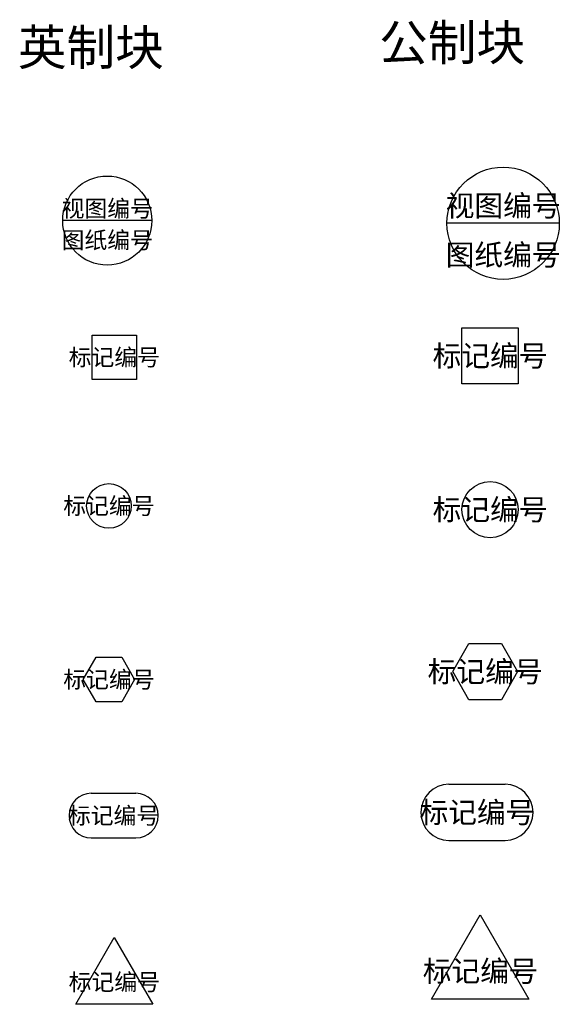
# Model space of a CAD drawing. Units: inches. Extents: x 2.14 to 5.17, y 1.69 to 7.22.
import ezdxf
from ezdxf.enums import TextEntityAlignment as Align

# ---------------------------------------------------------------- set-up
doc = ezdxf.new("R2010")
doc.units = ezdxf.units.IN
doc.header["$MEASUREMENT"] = 0
doc.styles.get("Standard").update_dxf_attribs({"font": 'txt', "bigfont": 'gbcbig.shx'})

# ---------------------------------------------------------------- blocks, each defined once
blk = doc.blocks.new('_DetailCallout - Imperial')
at = {"color": 0, "linetype": 'ByBlock', "lineweight": -2}
blk.add_line((0.25, 0), (-0.25, 0), dxfattribs=at)
blk.add_circle((0, 0), 0.25, dxfattribs=at)
at = {"color": 0}
for tag, p in [('视图编号', (0, 0.0208)), ('图纸编号', (0, -0.1562))]:
    blk.add_attdef(tag, text='', height=0.0938, dxfattribs=at).set_placement(p, align=Align.CENTER)
blk = doc.blocks.new('_TagBox - Imperial')
at = {"color": 0, "linetype": 'ByBlock'}
blk.add_lwpolyline([(-0.125, 0.125), (0.125, 0.125), (0.125, -0.125), (-0.125, -0.125)], close=True, dxfattribs=at)
at = {"color": 0}
blk.add_attdef('标记编号', text='', height=0.09375, dxfattribs=at).set_placement((0, -0.046875), align=Align.CENTER)
blk = doc.blocks.new('_TagCircle - Imperial')
at = {"color": 0, "linetype": 'ByBlock', "lineweight": -2}
blk.add_circle((0, 0), 0.125, dxfattribs=at)
at = {"color": 0}
blk.add_attdef('标记编号', text='', height=0.09375, dxfattribs=at).set_placement((0, -0.046875), align=Align.CENTER)
blk = doc.blocks.new('_TagHexagon - Imperial')
at = {"color": 0, "linetype": 'ByBlock'}
blk.add_lwpolyline([(-0.1443, 0), (-0.0722, 0.125), (0.0722, 0.125), (0.1443, 0), (0.0722, -0.125), (-0.0722, -0.125)], close=True, dxfattribs=at)
at = {"color": 0}
blk.add_attdef('标记编号', text='', height=0.0938, dxfattribs=at).set_placement((0, -0.0469), align=Align.CENTER)
blk = doc.blocks.new('_TagSlot - Imperial')
at = {"color": 0, "linetype": 'ByBlock', "lineweight": -2}
for p, q in [((-0.125, 0.125), (0.125, 0.125)), ((-0.125, -0.125), (0.125, -0.125))]:
    blk.add_line(p, q, dxfattribs=at)
for centre, start, end in [((-0.125, 0), 90, 270), ((0.125, 0), 270, 90)]:
    blk.add_arc(centre, 0.125, start, end, dxfattribs=at)
at = {"color": 0}
blk.add_attdef('标记编号', text='', height=0.09375, dxfattribs=at).set_placement((0, -0.046875), align=Align.CENTER)
blk = doc.blocks.new('_TagTriangle - Imperial')
at = {"color": 0, "linetype": 'ByBlock'}
blk.add_lwpolyline([(-0.2165, -0.125), (0, 0.25), (0.2165, -0.125)], close=True, dxfattribs=at)
at = {"color": 0}
blk.add_attdef('标记编号', text='', height=0.0938, dxfattribs=at).set_placement((0, -0.0469), align=Align.CENTER)
blk = doc.blocks.new('_DetailCallout - Metric')
at = {"color": 0, "linetype": 'ByBlock', "lineweight": -2}
blk.add_line((8, 0), (-8, 0), dxfattribs=at)
blk.add_circle((0, 0), 8, dxfattribs=at)
at = {"color": 0}
for tag, p in [('视图编号', (0, 1)), ('图纸编号', (0, -6))]:
    blk.add_attdef(tag, text='', height=3, dxfattribs=at).set_placement(p, align=Align.CENTER)
blk = doc.blocks.new('_TagBox - Metric')
at = {"color": 0, "linetype": 'ByBlock'}
blk.add_lwpolyline([(-4, 4), (4, 4), (4, -4), (-4, -4)], close=True, dxfattribs=at)
at = {"color": 0}
blk.add_attdef('标记编号', text='', height=3, dxfattribs=at).set_placement((0, -1.5), align=Align.CENTER)
blk = doc.blocks.new('_TagCircle - Metric')
at = {"color": 0, "linetype": 'ByBlock', "lineweight": -2}
blk.add_circle((0, 0), 4, dxfattribs=at)
at = {"color": 0}
blk.add_attdef('标记编号', text='', height=3, dxfattribs=at).set_placement((0, -1.5), align=Align.CENTER)
blk = doc.blocks.new('_TagHexagon - Metric')
at = {"color": 0, "linetype": 'ByBlock'}
blk.add_lwpolyline([(-4.62, 0), (-2.31, 4), (2.31, 4), (4.62, 0), (2.31, -4), (-2.31, -4)], close=True, dxfattribs=at)
at = {"color": 0}
blk.add_attdef('标记编号', text='', height=3, dxfattribs=at).set_placement((0, -1.5), align=Align.CENTER)
blk = doc.blocks.new('_TagSlot - Metric')
at = {"color": 0, "linetype": 'ByBlock', "lineweight": -2}
for p, q in [((-4, 4), (4, 4)), ((-4, -4), (4, -4))]:
    blk.add_line(p, q, dxfattribs=at)
for centre, start, end in [((-4, 0), 90, 270), ((4, 0), 270, 90)]:
    blk.add_arc(centre, 4, start, end, dxfattribs=at)
at = {"color": 0}
blk.add_attdef('标记编号', text='', height=3, dxfattribs=at).set_placement((0, -1.5), align=Align.CENTER)
blk = doc.blocks.new('_TagTriangle - Metric')
at = {"color": 0, "linetype": 'ByBlock'}
blk.add_lwpolyline([(-6.93, -4), (0, 8), (6.93, -4)], close=True, dxfattribs=at)
at = {"color": 0}
blk.add_attdef('标记编号', text='', height=3, dxfattribs=at).set_placement((0, -1.5), align=Align.CENTER)

msp = doc.modelspace()

# ---------------------------------------------------------------- block references
at = {"xscale": 0.03937007874015748, "yscale": 0.03937007874015748, "zscale": 0.03937007874015748}
for name, p, values in [('_DetailCallout - Metric', (4.8513, 6.0744), {'视图编号': '视图编号', '图纸编号': '图纸编号'}), ('_TagBox - Metric', (4.7779, 5.3308), {'标记编号': '标记编号'}), ('_TagCircle - Metric', (4.7779, 4.4678), {'标记编号': '标记编号'}), ('_TagHexagon - Metric', (4.7503, 3.5589), {'标记编号': '标记编号'}), ('_TagSlot - Metric', (4.7044, 2.7693), {'标记编号': '标记编号'}), ('_TagTriangle - Metric', (4.7228, 1.8788), {'标记编号': '标记编号'})]:
    msp.add_blockref(name, p, dxfattribs=at).add_auto_attribs(values)
for name, p, values in [('_DetailCallout - Imperial', (2.6307, 6.0895), {'视图编号': '视图编号', '图纸编号': '图纸编号'}), ('_TagBox - Imperial', (2.6703, 5.3224), {'标记编号': '标记编号'}), ('_TagCircle - Imperial', (2.6401, 4.4888), {'标记编号': '标记编号'}), ('_TagHexagon - Imperial', (2.6401, 3.5147), {'标记编号': '标记编号'}), ('_TagSlot - Imperial', (2.6663, 2.7512), {'标记编号': '标记编号'}), ('_TagTriangle - Imperial', (2.6703, 1.8175), {'标记编号': '标记编号'})]:
    msp.add_blockref(name, p).add_auto_attribs(values)

# ---------------------------------------------------------------- texts
at = {"color": 1, "char_height": 0.2, "attachment_point": 1}
for s, insert, width in [('英制块', (2.1293, 7.1614), 1.185484), ('公制块', (4.1558, 7.1884), 1.683206)]:
    msp.add_mtext(s, dxfattribs=dict(at, insert=insert, width=width))

doc.saveas('drawing.dxf')
